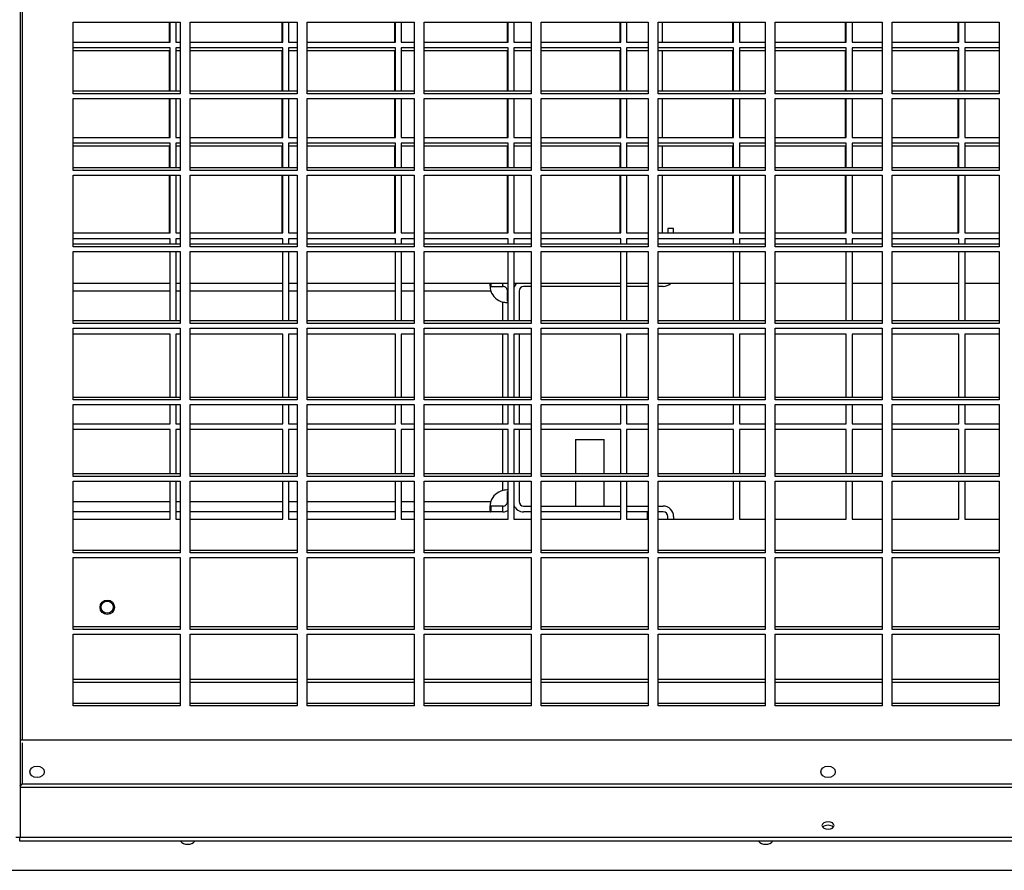
# Model space of a CAD drawing. Units: millimetres. Extents: x 465 to 16470, y 452 to 11592.
# Drawn here: x 4226 to 4567, y 3576 to 3870 of the extents above; entities that cross this region are included whole.
import ezdxf

# ---------------------------------------------------------------- set-up
doc = ezdxf.new("R2010")
doc.units = ezdxf.units.MM

msp = doc.modelspace()

# ---------------------------------------------------------------- linework, layer by layer
at = {"color": 7, "linetype": 'Continuous', "lineweight": 25}
for p, q in [((4226.63, 4409.81), (4226.63, 3586.99)), ((4244.94, 3869.12), (4281.94, 3869.12)), ((4244.94, 3844.25), (4244.94, 3869.12)), ((4278.25, 3862.15), (4278.25, 3869.12)), ((4278.5, 3862.15), (4278.5, 3869.12)), ((4280.5, 3869.12), (4280.5, 3862.15)), ((4281.94, 3869.12), (4281.94, 3844.25)), ((4285.44, 3869.12), (4322.44, 3869.12)), ((4285.44, 3844.25), (4285.44, 3869.12)), ((4317.25, 3862.15), (4317.25, 3869.12)), ((4317.5, 3862.15), (4317.5, 3869.12)), ((4319.5, 3869.12), (4319.5, 3862.15)), ((4322.44, 3869.12), (4322.44, 3844.25)), ((4325.94, 3869.12), (4362.94, 3869.12)), ((4325.94, 3844.25), (4325.94, 3869.12)), ((4356.25, 3862.15), (4356.25, 3869.12)), ((4356.5, 3862.15), (4356.5, 3869.12)), ((4358.5, 3869.12), (4358.5, 3862.15)), ((4362.94, 3869.12), (4362.94, 3844.25)), ((4366.44, 3869.12), (4403.44, 3869.12)), ((4366.44, 3844.25), (4366.44, 3869.12)), ((4395.25, 3862.15), (4395.25, 3869.12)), ((4395.5, 3862.15), (4395.5, 3869.12)), ((4397.5, 3869.12), (4397.5, 3862.15)), ((4403.44, 3869.12), (4403.44, 3844.25)), ((4406.94, 3869.12), (4443.94, 3869.12)), ((4406.94, 3844.25), (4406.94, 3869.12)), ((4434.25, 3862.15), (4434.25, 3869.12)), ((4434.5, 3862.15), (4434.5, 3869.12)), ((4436.5, 3869.12), (4436.5, 3862.15)), ((4443.94, 3869.12), (4443.94, 3844.25)), ((4447.44, 3869.12), (4484.44, 3869.12)), ((4447.44, 3844.25), (4447.44, 3869.12)), ((4448.75, 3869.12), (4448.75, 3862.15)), ((4473.25, 3862.15), (4473.25, 3869.12)), ((4473.5, 3862.15), (4473.5, 3869.12)), ((4475.5, 3869.12), (4475.5, 3862.15)), ((4484.44, 3869.12), (4484.44, 3844.25)), ((4487.94, 3869.12), (4524.94, 3869.12)), ((4487.94, 3844.25), (4487.94, 3869.12)), ((4512.25, 3862.15), (4512.25, 3869.12)), ((4512.5, 3862.15), (4512.5, 3869.12)), ((4514.5, 3869.12), (4514.5, 3862.15)), ((4524.94, 3869.12), (4524.94, 3844.25)), ((4528.44, 3869.12), (4565.44, 3869.12)), ((4528.44, 3844.25), (4528.44, 3869.12)), ((4551.25, 3862.15), (4551.25, 3869.12)), ((4551.5, 3862.15), (4551.5, 3869.12)), ((4553.5, 3869.12), (4553.5, 3862.15)), ((4565.44, 3869.12), (4565.44, 3844.25)), ((4244.94, 3862.15), (4278.5, 3862.15)), ((4280.5, 3862.15), (4281.94, 3862.15)), ((4285.44, 3862.15), (4317.5, 3862.15)), ((4319.5, 3862.15), (4322.44, 3862.15)), ((4325.94, 3862.15), (4356.5, 3862.15)), ((4358.5, 3862.15), (4362.94, 3862.15)), ((4366.44, 3862.15), (4395.5, 3862.15)), ((4397.5, 3862.15), (4403.44, 3862.15)), ((4406.94, 3862.15), (4434.5, 3862.15)), ((4436.5, 3862.15), (4443.94, 3862.15)), ((4447.44, 3862.15), (4473.5, 3862.15)), ((4475.5, 3862.15), (4484.44, 3862.15)), ((4487.94, 3862.15), (4512.5, 3862.15)), ((4514.5, 3862.15), (4524.94, 3862.15)), ((4528.44, 3862.15), (4551.5, 3862.15)), ((4553.5, 3862.15), (4565.44, 3862.15)), ((4278.5, 3860.15), (4244.94, 3860.15)), ((4278.25, 3859.15), (4244.94, 3859.15)), ((4278.25, 3845.15), (4278.25, 3859.15)), ((4278.5, 3845.15), (4278.5, 3860.15)), ((4281.94, 3860.15), (4280.5, 3860.15)), ((4280.5, 3860.15), (4280.5, 3845.15)), ((4281.94, 3859.15), (4280.5, 3859.15)), ((4317.5, 3860.15), (4285.44, 3860.15)), ((4317.25, 3859.15), (4285.44, 3859.15)), ((4317.25, 3845.15), (4317.25, 3859.15)), ((4317.5, 3845.15), (4317.5, 3860.15)), ((4322.44, 3860.15), (4319.5, 3860.15)), ((4319.5, 3860.15), (4319.5, 3845.15)), ((4322.44, 3859.15), (4319.5, 3859.15)), ((4356.5, 3860.15), (4325.94, 3860.15)), ((4356.25, 3859.15), (4325.94, 3859.15)), ((4356.25, 3845.15), (4356.25, 3859.15)), ((4356.5, 3845.15), (4356.5, 3860.15)), ((4362.94, 3860.15), (4358.5, 3860.15)), ((4358.5, 3860.15), (4358.5, 3845.15)), ((4362.94, 3859.15), (4358.5, 3859.15)), ((4395.5, 3860.15), (4366.44, 3860.15)), ((4395.25, 3859.15), (4366.44, 3859.15)), ((4395.25, 3845.15), (4395.25, 3859.15)), ((4395.5, 3845.15), (4395.5, 3860.15)), ((4403.44, 3860.15), (4397.5, 3860.15)), ((4397.5, 3860.15), (4397.5, 3845.15)), ((4403.44, 3859.15), (4397.5, 3859.15)), ((4434.5, 3860.15), (4406.94, 3860.15)), ((4434.25, 3859.15), (4406.94, 3859.15)), ((4434.25, 3845.15), (4434.25, 3859.15)), ((4434.5, 3845.15), (4434.5, 3860.15)), ((4443.94, 3860.15), (4436.5, 3860.15)), ((4436.5, 3860.15), (4436.5, 3845.15)), ((4443.94, 3859.15), (4436.5, 3859.15)), ((4473.5, 3860.15), (4447.44, 3860.15)), ((4473.25, 3859.15), (4447.44, 3859.15)), ((4448.75, 3859.15), (4448.75, 3845.15)), ((4473.25, 3845.15), (4473.25, 3859.15)), ((4473.5, 3845.15), (4473.5, 3860.15)), ((4484.44, 3860.15), (4475.5, 3860.15)), ((4475.5, 3860.15), (4475.5, 3845.15)), ((4484.44, 3859.15), (4475.5, 3859.15)), ((4512.5, 3860.15), (4487.94, 3860.15)), ((4512.25, 3859.15), (4487.94, 3859.15)), ((4512.25, 3845.15), (4512.25, 3859.15)), ((4512.5, 3845.15), (4512.5, 3860.15)), ((4524.94, 3860.15), (4514.5, 3860.15)), ((4514.5, 3860.15), (4514.5, 3845.15)), ((4524.94, 3859.15), (4514.5, 3859.15)), ((4551.5, 3860.15), (4528.44, 3860.15)), ((4551.25, 3859.15), (4528.44, 3859.15)), ((4551.25, 3845.15), (4551.25, 3859.15)), ((4551.5, 3845.15), (4551.5, 3860.15)), ((4565.44, 3860.15), (4553.5, 3860.15)), ((4553.5, 3860.15), (4553.5, 3845.15)), ((4565.44, 3859.15), (4553.5, 3859.15)), ((4281.94, 3845.15), (4244.94, 3845.15)), ((4281.94, 3844.25), (4244.94, 3844.25)), ((4322.44, 3845.15), (4285.44, 3845.15)), ((4322.44, 3844.25), (4285.44, 3844.25)), ((4362.94, 3845.15), (4325.94, 3845.15)), ((4362.94, 3844.25), (4325.94, 3844.25)), ((4403.44, 3845.15), (4366.44, 3845.15)), ((4403.44, 3844.25), (4366.44, 3844.25)), ((4443.94, 3845.15), (4406.94, 3845.15)), ((4443.94, 3844.25), (4406.94, 3844.25)), ((4484.44, 3845.15), (4447.44, 3845.15)), ((4484.44, 3844.25), (4447.44, 3844.25)), ((4524.94, 3845.15), (4487.94, 3845.15)), ((4524.94, 3844.25), (4487.94, 3844.25)), ((4565.44, 3845.15), (4528.44, 3845.15)), ((4565.44, 3844.25), (4528.44, 3844.25)), ((4244.94, 3842.65), (4281.94, 3842.65)), ((4244.94, 3817.78), (4244.94, 3842.65)), ((4278.25, 3829.15), (4278.25, 3842.65)), ((4278.5, 3829.15), (4278.5, 3842.65)), ((4280.5, 3842.65), (4280.5, 3829.15)), ((4281.94, 3842.65), (4281.94, 3817.78)), ((4285.44, 3842.65), (4322.44, 3842.65)), ((4285.44, 3817.78), (4285.44, 3842.65)), ((4317.25, 3829.15), (4317.25, 3842.65)), ((4317.5, 3829.15), (4317.5, 3842.65)), ((4319.5, 3842.65), (4319.5, 3829.15)), ((4322.44, 3842.65), (4322.44, 3817.78)), ((4325.94, 3842.65), (4362.94, 3842.65)), ((4325.94, 3817.78), (4325.94, 3842.65)), ((4356.25, 3829.15), (4356.25, 3842.65)), ((4356.5, 3829.15), (4356.5, 3842.65)), ((4358.5, 3842.65), (4358.5, 3829.15)), ((4362.94, 3842.65), (4362.94, 3817.78)), ((4366.44, 3842.65), (4403.44, 3842.65)), ((4366.44, 3817.78), (4366.44, 3842.65)), ((4395.25, 3829.15), (4395.25, 3842.65)), ((4395.5, 3829.15), (4395.5, 3842.65)), ((4397.5, 3842.65), (4397.5, 3829.15)), ((4403.44, 3842.65), (4403.44, 3817.78)), ((4406.94, 3842.65), (4443.94, 3842.65)), ((4406.94, 3817.78), (4406.94, 3842.65)), ((4434.25, 3829.15), (4434.25, 3842.65)), ((4434.5, 3829.15), (4434.5, 3842.65)), ((4436.5, 3842.65), (4436.5, 3829.15)), ((4443.94, 3842.65), (4443.94, 3817.78)), ((4447.44, 3842.65), (4484.44, 3842.65)), ((4447.44, 3817.78), (4447.44, 3842.65)), ((4448.75, 3842.65), (4448.75, 3829.15)), ((4473.25, 3829.15), (4473.25, 3842.65)), ((4473.5, 3829.15), (4473.5, 3842.65)), ((4475.5, 3842.65), (4475.5, 3829.15)), ((4484.44, 3842.65), (4484.44, 3817.78)), ((4487.94, 3842.65), (4524.94, 3842.65)), ((4487.94, 3817.78), (4487.94, 3842.65)), ((4512.25, 3829.15), (4512.25, 3842.65)), ((4512.5, 3829.15), (4512.5, 3842.65)), ((4514.5, 3842.65), (4514.5, 3829.15)), ((4524.94, 3842.65), (4524.94, 3817.78)), ((4528.44, 3842.65), (4565.44, 3842.65)), ((4528.44, 3817.78), (4528.44, 3842.65)), ((4551.25, 3829.15), (4551.25, 3842.65)), ((4551.5, 3829.15), (4551.5, 3842.65)), ((4553.5, 3842.65), (4553.5, 3829.15)), ((4565.44, 3842.65), (4565.44, 3817.78)), ((4244.94, 3829.15), (4278.5, 3829.15)), ((4278.5, 3827.15), (4244.94, 3827.15)), ((4278.5, 3818.68), (4278.5, 3827.15)), ((4280.5, 3829.15), (4281.94, 3829.15)), ((4281.94, 3827.15), (4280.5, 3827.15)), ((4280.5, 3827.15), (4280.5, 3818.68)), ((4285.44, 3829.15), (4317.5, 3829.15)), ((4317.5, 3827.15), (4285.44, 3827.15)), ((4317.5, 3818.68), (4317.5, 3827.15)), ((4319.5, 3829.15), (4322.44, 3829.15)), ((4322.44, 3827.15), (4319.5, 3827.15)), ((4319.5, 3827.15), (4319.5, 3818.68)), ((4325.94, 3829.15), (4356.5, 3829.15)), ((4356.5, 3827.15), (4325.94, 3827.15)), ((4356.5, 3818.68), (4356.5, 3827.15)), ((4358.5, 3829.15), (4362.94, 3829.15)), ((4362.94, 3827.15), (4358.5, 3827.15)), ((4358.5, 3827.15), (4358.5, 3818.68)), ((4366.44, 3829.15), (4395.5, 3829.15)), ((4395.5, 3827.15), (4366.44, 3827.15)), ((4395.5, 3818.68), (4395.5, 3827.15)), ((4397.5, 3829.15), (4403.44, 3829.15)), ((4403.44, 3827.15), (4397.5, 3827.15)), ((4397.5, 3827.15), (4397.5, 3818.68)), ((4406.94, 3829.15), (4434.5, 3829.15)), ((4434.5, 3827.15), (4406.94, 3827.15)), ((4434.5, 3818.68), (4434.5, 3827.15)), ((4436.5, 3829.15), (4443.94, 3829.15)), ((4443.94, 3827.15), (4436.5, 3827.15)), ((4436.5, 3827.15), (4436.5, 3818.68)), ((4447.44, 3829.15), (4473.5, 3829.15)), ((4473.5, 3827.15), (4447.44, 3827.15)), ((4473.5, 3818.68), (4473.5, 3827.15)), ((4475.5, 3829.15), (4484.44, 3829.15)), ((4484.44, 3827.15), (4475.5, 3827.15)), ((4475.5, 3827.15), (4475.5, 3818.68)), ((4487.94, 3829.15), (4512.5, 3829.15)), ((4512.5, 3827.15), (4487.94, 3827.15)), ((4512.5, 3818.68), (4512.5, 3827.15)), ((4514.5, 3829.15), (4524.94, 3829.15)), ((4524.94, 3827.15), (4514.5, 3827.15)), ((4514.5, 3827.15), (4514.5, 3818.68)), ((4528.44, 3829.15), (4551.5, 3829.15)), ((4551.5, 3827.15), (4528.44, 3827.15)), ((4551.5, 3818.68), (4551.5, 3827.15)), ((4553.5, 3829.15), (4565.44, 3829.15)), ((4565.44, 3827.15), (4553.5, 3827.15)), ((4553.5, 3827.15), (4553.5, 3818.68)), ((4278.25, 3826.15), (4244.94, 3826.15)), ((4278.25, 3818.68), (4278.25, 3826.15)), ((4281.94, 3826.15), (4280.5, 3826.15)), ((4317.25, 3826.15), (4285.44, 3826.15)), ((4317.25, 3818.68), (4317.25, 3826.15)), ((4322.44, 3826.15), (4319.5, 3826.15)), ((4356.25, 3826.15), (4325.94, 3826.15)), ((4356.25, 3818.68), (4356.25, 3826.15)), ((4362.94, 3826.15), (4358.5, 3826.15)), ((4395.25, 3826.15), (4366.44, 3826.15)), ((4395.25, 3818.68), (4395.25, 3826.15)), ((4403.44, 3826.15), (4397.5, 3826.15)), ((4434.25, 3826.15), (4406.94, 3826.15)), ((4434.25, 3818.68), (4434.25, 3826.15)), ((4443.94, 3826.15), (4436.5, 3826.15)), ((4473.25, 3826.15), (4447.44, 3826.15)), ((4448.75, 3826.15), (4448.75, 3818.68)), ((4473.25, 3818.68), (4473.25, 3826.15)), ((4484.44, 3826.15), (4475.5, 3826.15)), ((4512.25, 3826.15), (4487.94, 3826.15)), ((4512.25, 3818.68), (4512.25, 3826.15)), ((4524.94, 3826.15), (4514.5, 3826.15)), ((4551.25, 3826.15), (4528.44, 3826.15)), ((4551.25, 3818.68), (4551.25, 3826.15)), ((4565.44, 3826.15), (4553.5, 3826.15)), ((4281.94, 3818.68), (4244.94, 3818.68)), ((4281.94, 3817.78), (4244.94, 3817.78)), ((4322.44, 3818.68), (4285.44, 3818.68)), ((4322.44, 3817.78), (4285.44, 3817.78)), ((4362.94, 3818.68), (4325.94, 3818.68)), ((4362.94, 3817.78), (4325.94, 3817.78)), ((4403.44, 3818.68), (4366.44, 3818.68)), ((4403.44, 3817.78), (4366.44, 3817.78)), ((4443.94, 3818.68), (4406.94, 3818.68)), ((4443.94, 3817.78), (4406.94, 3817.78)), ((4484.44, 3818.68), (4447.44, 3818.68)), ((4484.44, 3817.78), (4447.44, 3817.78)), ((4524.94, 3818.68), (4487.94, 3818.68)), ((4524.94, 3817.78), (4487.94, 3817.78)), ((4565.44, 3818.68), (4528.44, 3818.68)), ((4565.44, 3817.78), (4528.44, 3817.78)), ((4244.94, 3816.18), (4281.94, 3816.18)), ((4244.94, 3791.31), (4244.94, 3816.18)), ((4278.25, 3796.15), (4278.25, 3816.18)), ((4278.5, 3796.15), (4278.5, 3816.18)), ((4280.5, 3816.18), (4280.5, 3796.15)), ((4281.94, 3816.18), (4281.94, 3791.31)), ((4285.44, 3816.18), (4322.44, 3816.18)), ((4285.44, 3791.31), (4285.44, 3816.18)), ((4317.25, 3796.15), (4317.25, 3816.18)), ((4317.5, 3796.15), (4317.5, 3816.18)), ((4319.5, 3816.18), (4319.5, 3796.15)), ((4322.44, 3816.18), (4322.44, 3791.31)), ((4325.94, 3816.18), (4362.94, 3816.18)), ((4325.94, 3791.31), (4325.94, 3816.18)), ((4356.25, 3796.15), (4356.25, 3816.18)), ((4356.5, 3796.15), (4356.5, 3816.18)), ((4358.5, 3816.18), (4358.5, 3796.15)), ((4362.94, 3816.18), (4362.94, 3791.31)), ((4366.44, 3816.18), (4403.44, 3816.18)), ((4366.44, 3791.31), (4366.44, 3816.18)), ((4395.25, 3796.15), (4395.25, 3816.18)), ((4395.5, 3796.15), (4395.5, 3816.18)), ((4397.5, 3816.18), (4397.5, 3796.15)), ((4403.44, 3816.18), (4403.44, 3791.31)), ((4406.94, 3816.18), (4443.94, 3816.18)), ((4406.94, 3791.31), (4406.94, 3816.18)), ((4434.25, 3796.15), (4434.25, 3816.18)), ((4434.5, 3796.15), (4434.5, 3816.18)), ((4436.5, 3816.18), (4436.5, 3796.15)), ((4443.94, 3816.18), (4443.94, 3791.31)), ((4447.44, 3816.18), (4484.44, 3816.18)), ((4447.44, 3791.31), (4447.44, 3816.18)), ((4448.75, 3816.18), (4448.75, 3796.15)), ((4473.25, 3796.15), (4473.25, 3816.18)), ((4473.5, 3796.15), (4473.5, 3816.18)), ((4475.5, 3816.18), (4475.5, 3796.15)), ((4484.44, 3816.18), (4484.44, 3791.31)), ((4487.94, 3816.18), (4524.94, 3816.18)), ((4487.94, 3791.31), (4487.94, 3816.18)), ((4512.25, 3796.15), (4512.25, 3816.18)), ((4512.5, 3796.15), (4512.5, 3816.18)), ((4514.5, 3816.18), (4514.5, 3796.15)), ((4524.94, 3816.18), (4524.94, 3791.31)), ((4528.44, 3816.18), (4565.44, 3816.18)), ((4528.44, 3791.31), (4528.44, 3816.18)), ((4551.25, 3796.15), (4551.25, 3816.18)), ((4551.5, 3796.15), (4551.5, 3816.18)), ((4553.5, 3816.18), (4553.5, 3796.15)), ((4565.44, 3816.18), (4565.44, 3791.31)), ((4244.94, 3796.15), (4278.5, 3796.15)), ((4280.5, 3796.15), (4281.94, 3796.15)), ((4285.44, 3796.15), (4317.5, 3796.15)), ((4319.5, 3796.15), (4322.44, 3796.15)), ((4325.94, 3796.15), (4356.5, 3796.15)), ((4358.5, 3796.15), (4362.94, 3796.15)), ((4366.44, 3796.15), (4395.5, 3796.15)), ((4397.5, 3796.15), (4403.44, 3796.15)), ((4406.94, 3796.15), (4434.5, 3796.15)), ((4436.5, 3796.15), (4443.94, 3796.15)), ((4447.44, 3796.15), (4473.5, 3796.15)), ((4450.75, 3797.65), (4450.75, 3796.15)), ((4452.75, 3797.65), (4450.75, 3797.65)), ((4452.75, 3796.15), (4452.75, 3797.65)), ((4475.5, 3796.15), (4484.44, 3796.15)), ((4487.94, 3796.15), (4512.5, 3796.15)), ((4514.5, 3796.15), (4524.94, 3796.15)), ((4528.44, 3796.15), (4551.5, 3796.15)), ((4553.5, 3796.15), (4565.44, 3796.15)), ((4278.5, 3794.15), (4244.94, 3794.15)), ((4278.5, 3792.21), (4278.5, 3794.15)), ((4281.94, 3794.15), (4280.5, 3794.15)), ((4280.5, 3794.15), (4280.5, 3792.21)), ((4317.5, 3794.15), (4285.44, 3794.15)), ((4317.5, 3792.21), (4317.5, 3794.15)), ((4322.44, 3794.15), (4319.5, 3794.15)), ((4319.5, 3794.15), (4319.5, 3792.21)), ((4356.5, 3794.15), (4325.94, 3794.15)), ((4356.5, 3792.21), (4356.5, 3794.15)), ((4362.94, 3794.15), (4358.5, 3794.15)), ((4358.5, 3794.15), (4358.5, 3792.21)), ((4395.5, 3794.15), (4366.44, 3794.15)), ((4395.5, 3792.21), (4395.5, 3794.15)), ((4403.44, 3794.15), (4397.5, 3794.15)), ((4397.5, 3794.15), (4397.5, 3792.21)), ((4434.5, 3794.15), (4406.94, 3794.15)), ((4434.5, 3792.21), (4434.5, 3794.15)), ((4443.94, 3794.15), (4436.5, 3794.15)), ((4436.5, 3794.15), (4436.5, 3792.21)), ((4473.5, 3794.15), (4447.44, 3794.15)), ((4473.5, 3792.21), (4473.5, 3794.15)), ((4484.44, 3794.15), (4475.5, 3794.15)), ((4475.5, 3794.15), (4475.5, 3792.21)), ((4512.5, 3794.15), (4487.94, 3794.15)), ((4512.5, 3792.21), (4512.5, 3794.15)), ((4524.94, 3794.15), (4514.5, 3794.15)), ((4514.5, 3794.15), (4514.5, 3792.21)), ((4551.5, 3794.15), (4528.44, 3794.15)), ((4551.5, 3792.21), (4551.5, 3794.15)), ((4565.44, 3794.15), (4553.5, 3794.15)), ((4553.5, 3794.15), (4553.5, 3792.21)), ((4281.94, 3792.21), (4244.94, 3792.21)), ((4281.94, 3791.31), (4244.94, 3791.31)), ((4244.94, 3789.71), (4281.94, 3789.71)), ((4244.94, 3764.84), (4244.94, 3789.71)), ((4278.5, 3765.74), (4278.5, 3789.71)), ((4280.5, 3789.71), (4280.5, 3765.74)), ((4281.94, 3789.71), (4281.94, 3764.84)), ((4322.44, 3792.21), (4285.44, 3792.21)), ((4322.44, 3791.31), (4285.44, 3791.31)), ((4285.44, 3789.71), (4322.44, 3789.71)), ((4285.44, 3764.84), (4285.44, 3789.71)), ((4317.5, 3765.74), (4317.5, 3789.71)), ((4319.5, 3789.71), (4319.5, 3765.74)), ((4322.44, 3789.71), (4322.44, 3764.84)), ((4362.94, 3792.21), (4325.94, 3792.21)), ((4362.94, 3791.31), (4325.94, 3791.31)), ((4325.94, 3789.71), (4362.94, 3789.71)), ((4325.94, 3764.84), (4325.94, 3789.71)), ((4356.5, 3765.74), (4356.5, 3789.71)), ((4358.5, 3789.71), (4358.5, 3765.74)), ((4362.94, 3789.71), (4362.94, 3764.84)), ((4403.44, 3792.21), (4366.44, 3792.21)), ((4403.44, 3791.31), (4366.44, 3791.31)), ((4366.44, 3789.71), (4403.44, 3789.71)), ((4366.44, 3764.84), (4366.44, 3789.71)), ((4395.5, 3765.74), (4395.5, 3789.71)), ((4397.5, 3789.71), (4397.5, 3765.74)), ((4403.44, 3789.71), (4403.44, 3764.84)), ((4443.94, 3792.21), (4406.94, 3792.21)), ((4443.94, 3791.31), (4406.94, 3791.31)), ((4406.94, 3789.71), (4443.94, 3789.71)), ((4406.94, 3764.84), (4406.94, 3789.71)), ((4434.5, 3765.74), (4434.5, 3789.71)), ((4436.5, 3789.71), (4436.5, 3765.74)), ((4443.94, 3789.71), (4443.94, 3764.84)), ((4484.44, 3792.21), (4447.44, 3792.21)), ((4484.44, 3791.31), (4447.44, 3791.31)), ((4447.44, 3789.71), (4484.44, 3789.71)), ((4447.44, 3764.84), (4447.44, 3789.71)), ((4473.5, 3765.74), (4473.5, 3789.71)), ((4475.5, 3789.71), (4475.5, 3765.74)), ((4484.44, 3789.71), (4484.44, 3764.84)), ((4524.94, 3792.21), (4487.94, 3792.21)), ((4524.94, 3791.31), (4487.94, 3791.31)), ((4487.94, 3789.71), (4524.94, 3789.71)), ((4487.94, 3764.84), (4487.94, 3789.71)), ((4512.5, 3765.74), (4512.5, 3789.71)), ((4514.5, 3789.71), (4514.5, 3765.74)), ((4524.94, 3789.71), (4524.94, 3764.84)), ((4565.44, 3792.21), (4528.44, 3792.21)), ((4565.44, 3791.31), (4528.44, 3791.31)), ((4528.44, 3789.71), (4565.44, 3789.71)), ((4528.44, 3764.84), (4528.44, 3789.71)), ((4551.5, 3765.74), (4551.5, 3789.71)), ((4553.5, 3789.71), (4553.5, 3765.74)), ((4565.44, 3789.71), (4565.44, 3764.84)), ((4278.5, 3778.69), (4244.94, 3778.69)), ((4281.94, 3778.69), (4280.5, 3778.69)), ((4317.5, 3778.69), (4285.44, 3778.69)), ((4322.44, 3778.69), (4319.5, 3778.69)), ((4356.5, 3778.69), (4325.94, 3778.69)), ((4362.94, 3778.69), (4358.5, 3778.69)), ((4395.5, 3778.69), (4366.44, 3778.69)), ((4389.47, 3778.69), (4389.47, 3777.65)), ((4389.47, 3777.65), (4393.65, 3777.65)), ((4393.65, 3777.65), (4393.65, 3778.69)), ((4395.5, 3776.05), (4395.25, 3776.05)), ((4395.25, 3776.05), (4395.25, 3775.76)), ((4395.25, 3775.76), (4395.5, 3775.76)), ((4395.25, 3772.57), (4395.25, 3775.76)), ((4403.44, 3778.69), (4397.5, 3778.69)), ((4399.25, 3776.05), (4399.25, 3765.74)), ((4403.44, 3777.65), (4400.85, 3777.65)), ((4434.5, 3778.69), (4406.94, 3778.69)), ((4434.5, 3777.65), (4406.94, 3777.65)), ((4443.94, 3778.69), (4436.5, 3778.69)), ((4443.94, 3777.65), (4436.5, 3777.65)), ((4473.5, 3778.69), (4447.44, 3778.69)), ((4449.15, 3777.65), (4447.44, 3777.65)), ((4484.44, 3778.69), (4475.5, 3778.69)), ((4512.5, 3778.69), (4487.94, 3778.69)), ((4524.94, 3778.69), (4514.5, 3778.69)), ((4551.5, 3778.69), (4528.44, 3778.69)), ((4565.44, 3778.69), (4553.5, 3778.69)), ((4395.25, 3772.57), (4395.5, 3772.57)), ((4281.94, 3765.74), (4244.94, 3765.74)), ((4322.44, 3765.74), (4285.44, 3765.74)), ((4362.94, 3765.74), (4325.94, 3765.74)), ((4403.44, 3765.74), (4366.44, 3765.74)), ((4443.94, 3765.74), (4406.94, 3765.74)), ((4484.44, 3765.74), (4447.44, 3765.74)), ((4524.94, 3765.74), (4487.94, 3765.74)), ((4565.44, 3765.74), (4528.44, 3765.74)), ((4281.94, 3764.84), (4244.94, 3764.84)), ((4244.94, 3763.24), (4281.94, 3763.24)), ((4244.94, 3738.37), (4244.94, 3763.24)), ((4244.94, 3763.15), (4278.5, 3763.15)), ((4278.5, 3763.15), (4278.5, 3763.24)), ((4280.5, 3763.24), (4280.5, 3763.15)), ((4280.5, 3763.15), (4281.94, 3763.15)), ((4281.94, 3763.24), (4281.94, 3738.37)), ((4322.44, 3764.84), (4285.44, 3764.84)), ((4285.44, 3763.24), (4322.44, 3763.24)), ((4285.44, 3738.37), (4285.44, 3763.24)), ((4285.44, 3763.15), (4317.5, 3763.15)), ((4317.5, 3763.15), (4317.5, 3763.24)), ((4319.5, 3763.24), (4319.5, 3763.15)), ((4319.5, 3763.15), (4322.44, 3763.15)), ((4322.44, 3763.24), (4322.44, 3738.37)), ((4362.94, 3764.84), (4325.94, 3764.84)), ((4325.94, 3763.24), (4362.94, 3763.24)), ((4325.94, 3738.37), (4325.94, 3763.24)), ((4325.94, 3763.15), (4356.5, 3763.15)), ((4356.5, 3763.15), (4356.5, 3763.24)), ((4358.5, 3763.24), (4358.5, 3763.15)), ((4358.5, 3763.15), (4362.94, 3763.15)), ((4362.94, 3763.24), (4362.94, 3738.37)), ((4403.44, 3764.84), (4366.44, 3764.84)), ((4366.44, 3763.24), (4403.44, 3763.24)), ((4366.44, 3738.37), (4366.44, 3763.24)), ((4366.44, 3763.15), (4395.5, 3763.15)), ((4395.5, 3763.15), (4395.5, 3763.24)), ((4397.5, 3763.24), (4397.5, 3763.15)), ((4397.5, 3763.15), (4403.44, 3763.15)), ((4399.25, 3763.24), (4399.25, 3763.15)), ((4403.44, 3763.24), (4403.44, 3738.37)), ((4443.94, 3764.84), (4406.94, 3764.84)), ((4406.94, 3763.24), (4443.94, 3763.24)), ((4406.94, 3738.37), (4406.94, 3763.24)), ((4406.94, 3763.15), (4434.5, 3763.15)), ((4434.5, 3763.15), (4434.5, 3763.24)), ((4436.5, 3763.24), (4436.5, 3763.15)), ((4436.5, 3763.15), (4443.94, 3763.15)), ((4443.94, 3763.24), (4443.94, 3738.37)), ((4484.44, 3764.84), (4447.44, 3764.84)), ((4447.44, 3763.24), (4484.44, 3763.24)), ((4447.44, 3738.37), (4447.44, 3763.24)), ((4447.44, 3763.15), (4473.5, 3763.15)), ((4473.5, 3763.15), (4473.5, 3763.24)), ((4475.5, 3763.24), (4475.5, 3763.15)), ((4475.5, 3763.15), (4484.44, 3763.15)), ((4484.44, 3763.24), (4484.44, 3738.37)), ((4524.94, 3764.84), (4487.94, 3764.84)), ((4487.94, 3763.24), (4524.94, 3763.24)), ((4487.94, 3738.37), (4487.94, 3763.24)), ((4487.94, 3763.15), (4512.5, 3763.15)), ((4512.5, 3763.15), (4512.5, 3763.24)), ((4514.5, 3763.24), (4514.5, 3763.15)), ((4514.5, 3763.15), (4524.94, 3763.15)), ((4524.94, 3763.24), (4524.94, 3738.37)), ((4565.44, 3764.84), (4528.44, 3764.84)), ((4528.44, 3763.24), (4565.44, 3763.24)), ((4528.44, 3738.37), (4528.44, 3763.24)), ((4528.44, 3763.15), (4551.5, 3763.15)), ((4551.5, 3763.15), (4551.5, 3763.24)), ((4553.5, 3763.24), (4553.5, 3763.15)), ((4553.5, 3763.15), (4565.44, 3763.15)), ((4565.44, 3763.24), (4565.44, 3738.37)), ((4278.5, 3761.15), (4244.94, 3761.15)), ((4278.5, 3739.27), (4278.5, 3761.15)), ((4281.94, 3761.15), (4280.5, 3761.15)), ((4280.5, 3761.15), (4280.5, 3739.27)), ((4317.5, 3761.15), (4285.44, 3761.15)), ((4317.5, 3739.27), (4317.5, 3761.15)), ((4322.44, 3761.15), (4319.5, 3761.15)), ((4319.5, 3761.15), (4319.5, 3739.27)), ((4356.5, 3761.15), (4325.94, 3761.15)), ((4356.5, 3739.27), (4356.5, 3761.15)), ((4362.94, 3761.15), (4358.5, 3761.15)), ((4358.5, 3761.15), (4358.5, 3739.27)), ((4395.5, 3761.15), (4366.44, 3761.15)), ((4395.5, 3739.27), (4395.5, 3761.15)), ((4403.44, 3761.15), (4397.5, 3761.15)), ((4397.5, 3761.15), (4397.5, 3739.27)), ((4399.25, 3761.15), (4399.25, 3739.27)), ((4434.5, 3761.15), (4406.94, 3761.15)), ((4434.5, 3739.27), (4434.5, 3761.15)), ((4443.94, 3761.15), (4436.5, 3761.15)), ((4436.5, 3761.15), (4436.5, 3739.27)), ((4473.5, 3761.15), (4447.44, 3761.15)), ((4473.5, 3739.27), (4473.5, 3761.15)), ((4484.44, 3761.15), (4475.5, 3761.15)), ((4475.5, 3761.15), (4475.5, 3739.27)), ((4512.5, 3761.15), (4487.94, 3761.15)), ((4512.5, 3739.27), (4512.5, 3761.15)), ((4524.94, 3761.15), (4514.5, 3761.15)), ((4514.5, 3761.15), (4514.5, 3739.27)), ((4551.5, 3761.15), (4528.44, 3761.15)), ((4551.5, 3739.27), (4551.5, 3761.15)), ((4565.44, 3761.15), (4553.5, 3761.15)), ((4553.5, 3761.15), (4553.5, 3739.27)), ((4281.94, 3739.27), (4244.94, 3739.27)), ((4281.94, 3738.37), (4244.94, 3738.37)), ((4322.44, 3739.27), (4285.44, 3739.27)), ((4322.44, 3738.37), (4285.44, 3738.37)), ((4362.94, 3739.27), (4325.94, 3739.27)), ((4362.94, 3738.37), (4325.94, 3738.37)), ((4403.44, 3739.27), (4366.44, 3739.27)), ((4403.44, 3738.37), (4366.44, 3738.37)), ((4443.94, 3739.27), (4406.94, 3739.27)), ((4443.94, 3738.37), (4406.94, 3738.37)), ((4484.44, 3739.27), (4447.44, 3739.27)), ((4484.44, 3738.37), (4447.44, 3738.37)), ((4524.94, 3739.27), (4487.94, 3739.27)), ((4524.94, 3738.37), (4487.94, 3738.37)), ((4565.44, 3739.27), (4528.44, 3739.27)), ((4565.44, 3738.37), (4528.44, 3738.37)), ((4244.94, 3736.77), (4281.94, 3736.77)), ((4244.94, 3711.9), (4244.94, 3736.77)), ((4278.5, 3730.15), (4278.5, 3736.77)), ((4280.5, 3736.77), (4280.5, 3730.15)), ((4281.94, 3736.77), (4281.94, 3711.9)), ((4285.44, 3736.77), (4322.44, 3736.77)), ((4285.44, 3711.9), (4285.44, 3736.77)), ((4317.5, 3730.15), (4317.5, 3736.77)), ((4319.5, 3736.77), (4319.5, 3730.15)), ((4322.44, 3736.77), (4322.44, 3711.9)), ((4325.94, 3736.77), (4362.94, 3736.77)), ((4325.94, 3711.9), (4325.94, 3736.77)), ((4356.5, 3730.15), (4356.5, 3736.77)), ((4358.5, 3736.77), (4358.5, 3730.15)), ((4362.94, 3736.77), (4362.94, 3711.9)), ((4366.44, 3736.77), (4403.44, 3736.77)), ((4366.44, 3711.9), (4366.44, 3736.77)), ((4395.5, 3730.15), (4395.5, 3736.77)), ((4397.5, 3736.77), (4397.5, 3730.15)), ((4399.25, 3736.77), (4399.25, 3730.15)), ((4403.44, 3736.77), (4403.44, 3711.9)), ((4406.94, 3736.77), (4443.94, 3736.77)), ((4406.94, 3711.9), (4406.94, 3736.77)), ((4434.5, 3730.15), (4434.5, 3736.77)), ((4436.5, 3736.77), (4436.5, 3730.15)), ((4443.94, 3736.77), (4443.94, 3711.9)), ((4447.44, 3736.77), (4484.44, 3736.77)), ((4447.44, 3711.9), (4447.44, 3736.77)), ((4473.5, 3730.15), (4473.5, 3736.77)), ((4475.5, 3736.77), (4475.5, 3730.15)), ((4484.44, 3736.77), (4484.44, 3711.9)), ((4487.94, 3736.77), (4524.94, 3736.77)), ((4487.94, 3711.9), (4487.94, 3736.77)), ((4512.5, 3730.15), (4512.5, 3736.77)), ((4514.5, 3736.77), (4514.5, 3730.15)), ((4524.94, 3736.77), (4524.94, 3711.9)), ((4528.44, 3736.77), (4565.44, 3736.77)), ((4528.44, 3711.9), (4528.44, 3736.77)), ((4551.5, 3730.15), (4551.5, 3736.77)), ((4553.5, 3736.77), (4553.5, 3730.15)), ((4565.44, 3736.77), (4565.44, 3711.9)), ((4244.94, 3730.15), (4278.5, 3730.15)), ((4278.5, 3728.15), (4244.94, 3728.15)), ((4278.5, 3712.79), (4278.5, 3728.15)), ((4280.5, 3730.15), (4281.94, 3730.15)), ((4281.94, 3728.15), (4280.5, 3728.15)), ((4280.5, 3728.15), (4280.5, 3712.79)), ((4285.44, 3730.15), (4317.5, 3730.15)), ((4317.5, 3728.15), (4285.44, 3728.15)), ((4317.5, 3712.79), (4317.5, 3728.15)), ((4319.5, 3730.15), (4322.44, 3730.15)), ((4322.44, 3728.15), (4319.5, 3728.15)), ((4319.5, 3728.15), (4319.5, 3712.79)), ((4325.94, 3730.15), (4356.5, 3730.15)), ((4356.5, 3728.15), (4325.94, 3728.15)), ((4356.5, 3712.79), (4356.5, 3728.15)), ((4358.5, 3730.15), (4362.94, 3730.15)), ((4362.94, 3728.15), (4358.5, 3728.15)), ((4358.5, 3728.15), (4358.5, 3712.79)), ((4366.44, 3730.15), (4395.5, 3730.15)), ((4395.5, 3728.15), (4366.44, 3728.15)), ((4395.5, 3712.79), (4395.5, 3728.15)), ((4397.5, 3730.15), (4403.44, 3730.15)), ((4403.44, 3728.15), (4397.5, 3728.15)), ((4397.5, 3728.15), (4397.5, 3712.79)), ((4399.25, 3728.15), (4399.25, 3712.79)), ((4406.94, 3730.15), (4434.5, 3730.15)), ((4434.5, 3728.15), (4406.94, 3728.15)), ((4434.5, 3712.79), (4434.5, 3728.15)), ((4436.5, 3730.15), (4443.94, 3730.15)), ((4443.94, 3728.15), (4436.5, 3728.15)), ((4436.5, 3728.15), (4436.5, 3712.79)), ((4447.44, 3730.15), (4473.5, 3730.15)), ((4473.5, 3728.15), (4447.44, 3728.15)), ((4473.5, 3712.79), (4473.5, 3728.15)), ((4475.5, 3730.15), (4484.44, 3730.15)), ((4484.44, 3728.15), (4475.5, 3728.15)), ((4475.5, 3728.15), (4475.5, 3712.79)), ((4487.94, 3730.15), (4512.5, 3730.15)), ((4512.5, 3728.15), (4487.94, 3728.15)), ((4512.5, 3712.79), (4512.5, 3728.15)), ((4514.5, 3730.15), (4524.94, 3730.15)), ((4524.94, 3728.15), (4514.5, 3728.15)), ((4514.5, 3728.15), (4514.5, 3712.79)), ((4528.44, 3730.15), (4551.5, 3730.15)), ((4551.5, 3728.15), (4528.44, 3728.15)), ((4551.5, 3712.79), (4551.5, 3728.15)), ((4553.5, 3730.15), (4565.44, 3730.15)), ((4565.44, 3728.15), (4553.5, 3728.15)), ((4553.5, 3728.15), (4553.5, 3712.79)), ((4418.75, 3724.65), (4418.75, 3712.79)), ((4418.75, 3724.65), (4428.75, 3724.65)), ((4428.75, 3712.79), (4428.75, 3724.65)), ((4281.94, 3712.79), (4244.94, 3712.79)), ((4281.94, 3711.9), (4244.94, 3711.9)), ((4322.44, 3712.79), (4285.44, 3712.79)), ((4322.44, 3711.9), (4285.44, 3711.9)), ((4362.94, 3712.79), (4325.94, 3712.79)), ((4362.94, 3711.9), (4325.94, 3711.9)), ((4403.44, 3712.79), (4366.44, 3712.79)), ((4403.44, 3711.9), (4366.44, 3711.9)), ((4443.94, 3712.79), (4406.94, 3712.79)), ((4443.94, 3711.9), (4406.94, 3711.9)), ((4484.44, 3712.79), (4447.44, 3712.79)), ((4484.44, 3711.9), (4447.44, 3711.9)), ((4524.94, 3712.79), (4487.94, 3712.79)), ((4524.94, 3711.9), (4487.94, 3711.9)), ((4565.44, 3712.79), (4528.44, 3712.79)), ((4565.44, 3711.9), (4528.44, 3711.9)), ((4244.94, 3710.29), (4281.94, 3710.29)), ((4244.94, 3685.43), (4244.94, 3710.29)), ((4278.5, 3697.15), (4278.5, 3710.29)), ((4280.5, 3710.29), (4280.5, 3697.15)), ((4281.94, 3710.29), (4281.94, 3685.43)), ((4285.44, 3710.29), (4322.44, 3710.29)), ((4285.44, 3685.43), (4285.44, 3710.29)), ((4317.5, 3697.15), (4317.5, 3710.29)), ((4319.5, 3710.29), (4319.5, 3697.15)), ((4322.44, 3710.29), (4322.44, 3685.43)), ((4325.94, 3710.29), (4362.94, 3710.29)), ((4325.94, 3685.43), (4325.94, 3710.29)), ((4356.5, 3697.15), (4356.5, 3710.29)), ((4358.5, 3710.29), (4358.5, 3697.15)), ((4362.94, 3710.29), (4362.94, 3685.43)), ((4366.44, 3710.29), (4403.44, 3710.29)), ((4366.44, 3685.43), (4366.44, 3710.29)), ((4395.5, 3697.15), (4395.5, 3710.29)), ((4397.5, 3710.29), (4397.5, 3697.15)), ((4399.25, 3710.29), (4399.25, 3703.25)), ((4403.44, 3710.29), (4403.44, 3685.43)), ((4406.94, 3710.29), (4443.94, 3710.29)), ((4406.94, 3685.43), (4406.94, 3710.29)), ((4418.75, 3710.29), (4418.75, 3701.65)), ((4428.75, 3701.65), (4428.75, 3710.29)), ((4434.5, 3697.15), (4434.5, 3710.29)), ((4436.5, 3710.29), (4436.5, 3697.15)), ((4443.94, 3710.29), (4443.94, 3685.43)), ((4447.44, 3710.29), (4484.44, 3710.29)), ((4447.44, 3685.43), (4447.44, 3710.29)), ((4473.5, 3697.15), (4473.5, 3710.29)), ((4475.5, 3710.29), (4475.5, 3697.15)), ((4484.44, 3710.29), (4484.44, 3685.43)), ((4487.94, 3710.29), (4524.94, 3710.29)), ((4487.94, 3685.43), (4487.94, 3710.29)), ((4512.5, 3697.15), (4512.5, 3710.29)), ((4514.5, 3710.29), (4514.5, 3697.15)), ((4524.94, 3710.29), (4524.94, 3685.43)), ((4528.44, 3710.29), (4565.44, 3710.29)), ((4528.44, 3685.43), (4528.44, 3710.29)), ((4551.5, 3697.15), (4551.5, 3710.29)), ((4553.5, 3710.29), (4553.5, 3697.15)), ((4565.44, 3710.29), (4565.44, 3685.43)), ((4395.5, 3706.73), (4395.25, 3706.72)), ((4395.25, 3703.53), (4395.25, 3706.72)), ((4389.47, 3701.65), (4389.47, 3699.65)), ((4393.65, 3701.65), (4389.47, 3701.65)), ((4393.65, 3699.65), (4393.65, 3701.65)), ((4395.5, 3703.53), (4395.25, 3703.53)), ((4395.25, 3703.53), (4395.25, 3703.25)), ((4395.25, 3703.25), (4395.5, 3703.25)), ((4400.85, 3701.65), (4403.44, 3701.65)), ((4406.94, 3701.65), (4434.5, 3701.65)), ((4436.5, 3701.65), (4443.94, 3701.65)), ((4447.44, 3701.65), (4449.15, 3701.65)), ((4278.5, 3699.65), (4244.94, 3699.65)), ((4244.94, 3697.15), (4278.5, 3697.15)), ((4281.94, 3699.65), (4280.5, 3699.65)), ((4280.5, 3697.15), (4281.94, 3697.15)), ((4317.5, 3699.65), (4285.44, 3699.65)), ((4285.44, 3697.15), (4317.5, 3697.15)), ((4322.44, 3699.65), (4319.5, 3699.65)), ((4319.5, 3697.15), (4322.44, 3697.15)), ((4356.5, 3699.65), (4325.94, 3699.65)), ((4325.94, 3697.15), (4356.5, 3697.15)), ((4362.94, 3699.65), (4358.5, 3699.65)), ((4358.5, 3697.15), (4362.94, 3697.15)), ((4389.47, 3699.65), (4366.44, 3699.65)), ((4366.44, 3697.15), (4395.5, 3697.15)), ((4393.65, 3699.65), (4389.47, 3699.65)), ((4397.5, 3697.15), (4403.44, 3697.15)), ((4403.44, 3699.65), (4400.85, 3699.65)), ((4434.5, 3699.65), (4406.94, 3699.65)), ((4406.94, 3697.15), (4434.5, 3697.15)), ((4443.94, 3699.65), (4436.5, 3699.65)), ((4436.5, 3697.15), (4443.94, 3697.15)), ((4443.75, 3697.15), (4443.75, 3699.65)), ((4449.15, 3699.65), (4447.44, 3699.65)), ((4447.44, 3697.15), (4473.5, 3697.15)), ((4450.75, 3697.15), (4450.75, 3698.05)), ((4452.75, 3698.05), (4452.75, 3697.15)), ((4475.5, 3697.15), (4484.44, 3697.15)), ((4487.94, 3697.15), (4512.5, 3697.15)), ((4514.5, 3697.15), (4524.94, 3697.15)), ((4528.44, 3697.15), (4551.5, 3697.15)), ((4553.5, 3697.15), (4565.44, 3697.15)), ((4281.94, 3686.32), (4244.94, 3686.32)), ((4281.94, 3685.43), (4244.94, 3685.43)), ((4244.94, 3683.82), (4281.94, 3683.82)), ((4244.94, 3658.96), (4244.94, 3683.82)), ((4281.94, 3683.82), (4281.94, 3658.96)), ((4322.44, 3686.32), (4285.44, 3686.32)), ((4322.44, 3685.43), (4285.44, 3685.43)), ((4285.44, 3683.82), (4322.44, 3683.82)), ((4285.44, 3658.96), (4285.44, 3683.82)), ((4322.44, 3683.82), (4322.44, 3658.96)), ((4362.94, 3686.32), (4325.94, 3686.32)), ((4362.94, 3685.43), (4325.94, 3685.43)), ((4325.94, 3683.82), (4362.94, 3683.82)), ((4325.94, 3658.96), (4325.94, 3683.82)), ((4362.94, 3683.82), (4362.94, 3658.96)), ((4403.44, 3686.32), (4366.44, 3686.32)), ((4403.44, 3685.43), (4366.44, 3685.43)), ((4366.44, 3683.82), (4403.44, 3683.82)), ((4366.44, 3658.96), (4366.44, 3683.82)), ((4403.44, 3683.82), (4403.44, 3658.96)), ((4443.94, 3686.32), (4406.94, 3686.32)), ((4443.94, 3685.43), (4406.94, 3685.43)), ((4406.94, 3683.82), (4443.94, 3683.82)), ((4406.94, 3658.96), (4406.94, 3683.82)), ((4443.94, 3683.82), (4443.94, 3658.96)), ((4484.44, 3686.32), (4447.44, 3686.32)), ((4484.44, 3685.43), (4447.44, 3685.43)), ((4447.44, 3683.82), (4484.44, 3683.82)), ((4447.44, 3658.96), (4447.44, 3683.82)), ((4484.44, 3683.82), (4484.44, 3658.96)), ((4524.94, 3686.32), (4487.94, 3686.32)), ((4524.94, 3685.43), (4487.94, 3685.43)), ((4487.94, 3683.82), (4524.94, 3683.82)), ((4487.94, 3658.96), (4487.94, 3683.82)), ((4524.94, 3683.82), (4524.94, 3658.96)), ((4565.44, 3686.32), (4528.44, 3686.32)), ((4565.44, 3685.43), (4528.44, 3685.43)), ((4528.44, 3683.82), (4565.44, 3683.82)), ((4528.44, 3658.96), (4528.44, 3683.82)), ((4565.44, 3683.82), (4565.44, 3658.96)), ((4281.94, 3659.85), (4244.94, 3659.85)), ((4322.44, 3659.85), (4285.44, 3659.85)), ((4362.94, 3659.85), (4325.94, 3659.85)), ((4403.44, 3659.85), (4366.44, 3659.85)), ((4443.94, 3659.85), (4406.94, 3659.85)), ((4484.44, 3659.85), (4447.44, 3659.85)), ((4524.94, 3659.85), (4487.94, 3659.85)), ((4565.44, 3659.85), (4528.44, 3659.85)), ((4281.94, 3658.96), (4244.94, 3658.96)), ((4244.94, 3657.35), (4281.94, 3657.35)), ((4244.94, 3632.49), (4244.94, 3657.35)), ((4281.94, 3657.35), (4281.94, 3632.49)), ((4322.44, 3658.96), (4285.44, 3658.96)), ((4285.44, 3657.35), (4322.44, 3657.35)), ((4285.44, 3632.49), (4285.44, 3657.35)), ((4322.44, 3657.35), (4322.44, 3632.49)), ((4362.94, 3658.96), (4325.94, 3658.96)), ((4325.94, 3657.35), (4362.94, 3657.35)), ((4325.94, 3632.49), (4325.94, 3657.35)), ((4362.94, 3657.35), (4362.94, 3632.49)), ((4403.44, 3658.96), (4366.44, 3658.96)), ((4366.44, 3657.35), (4403.44, 3657.35)), ((4366.44, 3632.49), (4366.44, 3657.35)), ((4403.44, 3657.35), (4403.44, 3632.49)), ((4443.94, 3658.96), (4406.94, 3658.96)), ((4406.94, 3657.35), (4443.94, 3657.35)), ((4406.94, 3632.49), (4406.94, 3657.35)), ((4443.94, 3657.35), (4443.94, 3632.49)), ((4484.44, 3658.96), (4447.44, 3658.96)), ((4447.44, 3657.35), (4484.44, 3657.35)), ((4447.44, 3632.49), (4447.44, 3657.35)), ((4484.44, 3657.35), (4484.44, 3632.49)), ((4524.94, 3658.96), (4487.94, 3658.96)), ((4487.94, 3657.35), (4524.94, 3657.35)), ((4487.94, 3632.49), (4487.94, 3657.35)), ((4524.94, 3657.35), (4524.94, 3632.49)), ((4565.44, 3658.96), (4528.44, 3658.96)), ((4528.44, 3657.35), (4565.44, 3657.35)), ((4528.44, 3632.49), (4528.44, 3657.35)), ((4565.44, 3657.35), (4565.44, 3632.49)), ((4281.94, 3641.65), (4244.94, 3641.65)), ((4281.94, 3640.65), (4244.94, 3640.65)), ((4322.44, 3641.65), (4285.44, 3641.65)), ((4322.44, 3640.65), (4285.44, 3640.65)), ((4362.94, 3641.65), (4325.94, 3641.65)), ((4362.94, 3640.65), (4325.94, 3640.65)), ((4403.44, 3641.65), (4366.44, 3641.65)), ((4403.44, 3640.65), (4366.44, 3640.65)), ((4443.94, 3641.65), (4406.94, 3641.65)), ((4443.94, 3640.65), (4406.94, 3640.65)), ((4484.44, 3641.65), (4447.44, 3641.65)), ((4484.44, 3640.65), (4447.44, 3640.65)), ((4524.94, 3641.65), (4487.94, 3641.65)), ((4524.94, 3640.65), (4487.94, 3640.65)), ((4565.44, 3641.65), (4528.44, 3641.65)), ((4565.44, 3640.65), (4528.44, 3640.65)), ((4281.94, 3633.38), (4244.94, 3633.38)), ((4281.94, 3632.49), (4244.94, 3632.49)), ((4322.44, 3633.38), (4285.44, 3633.38)), ((4322.44, 3632.49), (4285.44, 3632.49)), ((4362.94, 3633.38), (4325.94, 3633.38)), ((4362.94, 3632.49), (4325.94, 3632.49)), ((4403.44, 3633.38), (4366.44, 3633.38)), ((4403.44, 3632.49), (4366.44, 3632.49)), ((4443.94, 3633.38), (4406.94, 3633.38)), ((4443.94, 3632.49), (4406.94, 3632.49)), ((4484.44, 3633.38), (4447.44, 3633.38)), ((4484.44, 3632.49), (4447.44, 3632.49)), ((4524.94, 3633.38), (4487.94, 3633.38)), ((4524.94, 3632.49), (4487.94, 3632.49)), ((4565.44, 3633.38), (4528.44, 3633.38)), ((4565.44, 3632.49), (4528.44, 3632.49)), ((4226.9, 3620.74), (4765.5, 3620.74)), ((4227.03, 3605.41), (4226.95, 3605.08)), ((4226.95, 3605.08), (4226.95, 3605.07)), ((4227.29, 3605.57), (4785.09, 3605.57)), ((4226.63, 3586.99), (4225.13, 3586.99)), ((4226.46, 3586.99), (4226.46, 3586.99)), ((4785.92, 3586.99), (4226.46, 3586.99)), ((4226.46, 3585.78), (4226.46, 3586.99)), ((4785.92, 3585.78), (4226.46, 3585.78)), ((1988.13, 3575.65), (4781.05, 3575.65))]:
    msp.add_line(p, q, dxfattribs=at)
at = {"color": 8, "linetype": 'Continuous', "lineweight": 25}
for p, q in [((4227.29, 4409.81), (4227.29, 3620.81)), ((4278.5, 3776.05), (4244.94, 3776.05)), ((4281.94, 3776.05), (4280.5, 3776.05)), ((4317.5, 3776.05), (4285.44, 3776.05)), ((4322.44, 3776.05), (4319.5, 3776.05)), ((4356.5, 3776.05), (4325.94, 3776.05)), ((4362.94, 3776.05), (4358.5, 3776.05)), ((4389.49, 3776.05), (4366.44, 3776.05)), ((4393.65, 3765.74), (4393.65, 3772.24)), ((4393.65, 3763.15), (4393.65, 3763.24)), ((4393.65, 3739.27), (4393.65, 3761.15)), ((4393.65, 3730.15), (4393.65, 3736.77)), ((4393.65, 3712.79), (4393.65, 3728.15)), ((4393.65, 3707.06), (4393.65, 3710.29)), ((4244.94, 3703.25), (4278.5, 3703.25)), ((4280.5, 3703.25), (4281.94, 3703.25)), ((4285.44, 3703.25), (4317.5, 3703.25)), ((4319.5, 3703.25), (4322.44, 3703.25)), ((4325.94, 3703.25), (4356.5, 3703.25)), ((4358.5, 3703.25), (4362.94, 3703.25)), ((4366.44, 3703.25), (4389.49, 3703.25)), ((4281.94, 3641.66), (4244.94, 3641.66)), ((4322.44, 3641.66), (4285.44, 3641.66)), ((4362.94, 3641.66), (4325.94, 3641.66)), ((4403.44, 3641.66), (4366.44, 3641.66)), ((4443.94, 3641.66), (4406.94, 3641.66)), ((4484.44, 3641.66), (4447.44, 3641.66)), ((4524.94, 3641.66), (4487.94, 3641.66)), ((4565.44, 3641.66), (4528.44, 3641.66)), ((4227.29, 3619.76), (4227.29, 3605.57)), ((4226.63, 3604.4), (4785.92, 3604.4))]:
    msp.add_line(p, q, dxfattribs=at)
at = {"color": 7, "linetype": 'Continuous', "lineweight": 25, "flags": 128}
for points in [[(4232.45, 3607.71), (4231.49, 3607.86), (4230.68, 3608.3), (4230.14, 3608.95), (4229.95, 3609.71), (4230.14, 3610.48), (4230.68, 3611.13), (4231.49, 3611.57), (4232.45, 3611.72), (4233.41, 3611.57), (4234.22, 3611.13), (4234.76, 3610.48), (4234.95, 3609.71), (4234.76, 3608.95), (4234.22, 3608.3), (4233.41, 3607.86), (4232.45, 3607.71)], [(4506.19, 3607.71), (4505.23, 3607.86), (4504.42, 3608.3), (4503.88, 3608.95), (4503.69, 3609.71), (4503.88, 3610.48), (4504.42, 3611.13), (4505.23, 3611.57), (4506.19, 3611.72), (4507.15, 3611.57), (4507.96, 3611.13), (4508.5, 3610.48), (4508.69, 3609.71), (4508.5, 3608.95), (4507.96, 3608.3), (4507.15, 3607.86), (4506.19, 3607.71)], [(4506.19, 3592.42), (4505.39, 3592.33), (4504.71, 3592.05), (4504.25, 3591.65), (4504.09, 3591.17), (4504.25, 3590.69), (4504.71, 3590.28), (4505.39, 3590.01), (4506.19, 3589.91), (4506.99, 3590.01), (4507.68, 3590.28), (4508.13, 3590.69), (4508.29, 3591.17), (4508.13, 3591.65), (4507.68, 3592.05), (4506.99, 3592.33), (4506.19, 3592.42)]]:
    msp.add_lwpolyline(points, dxfattribs=at)
at = {"color": 7, "linetype": 'Continuous', "lineweight": 25}
for radius in [2.5, 2.1]:
    msp.add_circle((4256.75, 3666.66), radius, dxfattribs=at)
for centre, radius, start, end in [((4395.15, 3778.05), 6, 199.4712, 255.5225), ((4400.85, 3776.05), 3.6, 132.7303, 158.5216), ((4400.85, 3776.05), 1.6, 90, 180), ((4449.15, 3781.25), 3.6, 270, 314.7742), ((4395.15, 3701.25), 6, 104.4775, 160.5288), ((4400.85, 3703.25), 3.6, 201.4784, 270), ((4400.85, 3703.25), 1.6, 180, 270), ((4449.15, 3698.05), 3.6, 0, 90), ((4449.15, 3698.05), 1.6, 0, 90), ((4506.04, 3588.71), 2.51, 86.5608, 132.4326), ((4506.34, 3588.71), 2.51, 47.5674, 93.4392), ((4284.59, 3588.15), 3.5, 222.4833, 317.5167), ((4484.59, 3588.15), 3.5, 222.4833, 317.5167)]:
    msp.add_arc(centre, radius, start, end, dxfattribs=at)
for points, knots in [([(4389.16, 3778.6), (4389.16, 3778.42), (4389.16, 3777.97), (4389.27, 3777.05), (4389.43, 3776.36), (4389.49, 3776.05)], [0, 0, 0, 0, 0.264922, 0.666937, 1, 1, 1, 1]), ([(4395.25, 3776.05), (4395.24, 3776.21), (4395.21, 3776.53), (4394.96, 3777.01), (4394.59, 3777.37), (4394.17, 3777.58), (4393.85, 3777.64), (4393.68, 3777.65), (4393.65, 3777.65)], [0, 0, 0, 0, 0.21463, 0.43035, 0.621566, 0.794091, 0.966771, 1, 1, 1, 1]), ([(4393.65, 3772.24), (4394.05, 3772.18), (4394.71, 3772.07), (4395.27, 3772.06), (4395.5, 3772.06)], [0, 0, 0, 0, 0.599095, 1, 1, 1, 1]), ([(4395.5, 3707.24), (4395.19, 3707.23), (4394.6, 3707.21), (4393.95, 3707.11), (4393.65, 3707.06)], [0, 0, 0, 0, 0.53418, 1, 1, 1, 1]), ([(4389.49, 3703.25), (4389.41, 3702.85), (4389.24, 3702.07), (4389.14, 3701), (4389.15, 3700.19), (4389.26, 3699.72), (4389.4, 3699.67), (4389.47, 3699.65)], [0, 0, 0, 0, 0.2111226, 0.4216704, 0.6274735, 0.8318988, 1, 1, 1, 1]), ([(4393.65, 3701.65), (4393.8, 3701.66), (4394.1, 3701.68), (4394.54, 3701.89), (4394.89, 3702.2), (4395.13, 3702.59), (4395.24, 3702.95), (4395.25, 3703.17), (4395.25, 3703.25)], [0, 0, 0, 0, 0.1809377, 0.3622952, 0.5360131, 0.7070975, 0.8903023, 1, 1, 1, 1]), ([(4393.65, 3699.65), (4394.05, 3699.67), (4394.71, 3699.72), (4395.27, 3700.07), (4395.5, 3700.21)], [0, 0, 0, 0, 0.599097, 1, 1, 1, 1]), ([(4226.63, 3604.97), (4226.66, 3605.03), (4226.75, 3605.19), (4226.99, 3605.4), (4227.2, 3605.52), (4227.29, 3605.57)], [0, 0, 0, 0, 0.205544, 0.634414, 1, 1, 1, 1]), ([(4227.29, 3605.57), (4227.21, 3605.47), (4227.07, 3605.26), (4226.85, 3604.91), (4226.71, 3604.68), (4226.63, 3604.6), (4226.63, 3604.59)], [0, 0, 0, 0, 0.3463202, 0.6659762, 0.9855604, 1, 1, 1, 1])]:
    msp.add_open_spline(points, degree=3, knots=knots, dxfattribs=at)

doc.saveas('drawing.dxf')
